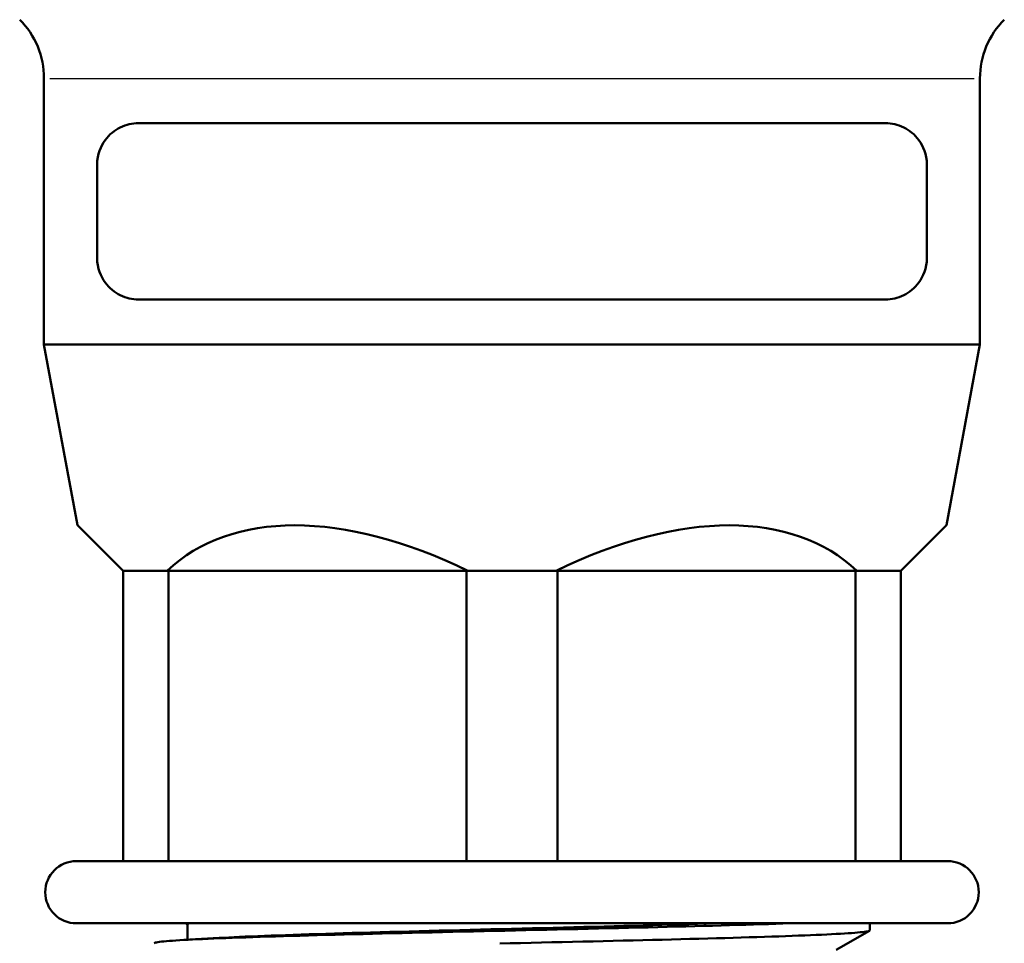
# Model space of a CAD drawing. Units: millimetres. Extents: x -10 to 430, y -10 to 604.
# Drawn here: x 186 to 234, y 367 to 412 of the extents above; entities that cross this region are included whole.
import ezdxf

# ---------------------------------------------------------------- set-up
doc = ezdxf.new("R2010")
doc.units = ezdxf.units.MM
doc.layers.add('Sichtbar (ISO)', color=7, linetype='Continuous', lineweight=50)
doc.layers.add('Sichtbar schmal (ISO)', color=8, linetype='Continuous', lineweight=25, true_color=0x808080)

msp = doc.modelspace()

# ---------------------------------------------------------------- linework, layer by layer
at = {"layer": 'Sichtbar (ISO)'}
for p, q in [((187.257, 408.72), (187.257, 395.895)), ((232.377, 408.72), (232.377, 395.895)), ((227.817, 406.56), (191.817, 406.56)), ((189.817, 400.06), (189.817, 404.56)), ((229.817, 404.56), (229.817, 400.06)), ((191.817, 398.06), (227.817, 398.06)), ((187.257, 395.895), (232.377, 395.895)), ((188.88, 387.171), (187.257, 395.895)), ((230.755, 387.171), (232.377, 395.895)), ((191.067, 384.983), (188.88, 387.171)), ((230.755, 387.171), (228.567, 384.983)), ((191.067, 384.983), (191.067, 370.983)), ((191.067, 384.983), (193.199, 384.983)), ((193.265, 384.983), (193.199, 384.983)), ((193.265, 384.983), (207.62, 384.983)), ((193.265, 384.983), (193.265, 370.983)), ((207.62, 384.983), (207.62, 370.983)), ((207.686, 384.983), (207.62, 384.983)), ((207.686, 384.983), (211.949, 384.983)), ((212.015, 384.983), (211.949, 384.983)), ((212.015, 384.983), (226.37, 384.983)), ((212.015, 384.983), (212.015, 370.983)), ((226.37, 384.983), (226.37, 370.983)), ((226.436, 384.983), (226.37, 384.983)), ((226.436, 384.983), (228.567, 384.983)), ((228.567, 384.983), (228.567, 370.983)), ((188.817, 370.983), (230.817, 370.983)), ((188.817, 367.983), (230.817, 367.983)), ((194.172, 367.937), (194.092, 367.983)), ((194.172, 367.19), (194.172, 367.945)), ((227.067, 367.64), (227.067, 367.983)), ((227.054, 367.625), (225.448, 366.697)), ((193.991, 367.18), (195.702, 367.278))]:
    msp.add_line(p, q, dxfattribs=at)
at = {"layer": 'Sichtbar (ISO)', "flags": 128}
for points in [[(191.817, 406.56), (191.706, 406.557), (191.594, 406.548), (191.482, 406.532), (191.371, 406.51), (191.26, 406.481), (191.15, 406.446), (191.042, 406.404), (190.936, 406.356), (190.832, 406.301), (190.732, 406.24), (190.634, 406.173), (190.541, 406.1), (190.45, 406.021), (190.364, 405.935), (190.282, 405.843), (190.205, 405.743), (190.129, 405.633), (190.057, 405.51), (189.991, 405.376), (189.933, 405.232), (189.885, 405.077), (189.849, 404.913), (189.826, 404.741), (189.817, 404.56)], [(229.817, 404.56), (229.809, 404.741), (229.786, 404.913), (229.749, 405.077), (229.701, 405.232), (229.643, 405.376), (229.577, 405.51), (229.506, 405.633), (229.43, 405.743), (229.352, 405.843), (229.271, 405.935), (229.184, 406.021), (229.094, 406.1), (229, 406.173), (228.903, 406.24), (228.802, 406.301), (228.699, 406.356), (228.593, 406.404), (228.485, 406.446), (228.375, 406.481), (228.264, 406.51), (228.153, 406.532), (228.04, 406.548), (227.929, 406.557), (227.817, 406.56)], [(189.817, 400.06), (189.826, 399.88), (189.849, 399.708), (189.885, 399.544), (189.933, 399.389), (189.991, 399.245), (190.057, 399.111), (190.129, 398.988), (190.205, 398.878), (190.282, 398.778), (190.364, 398.686), (190.45, 398.6), (190.541, 398.521), (190.634, 398.448), (190.732, 398.381), (190.832, 398.32), (190.936, 398.265), (191.042, 398.217), (191.15, 398.175), (191.26, 398.14), (191.371, 398.111), (191.482, 398.089), (191.594, 398.073), (191.706, 398.064), (191.817, 398.06)], [(227.817, 398.06), (227.929, 398.064), (228.04, 398.073), (228.153, 398.089), (228.264, 398.111), (228.375, 398.14), (228.485, 398.175), (228.593, 398.217), (228.699, 398.265), (228.802, 398.32), (228.903, 398.381), (229, 398.448), (229.094, 398.521), (229.184, 398.6), (229.271, 398.686), (229.352, 398.778), (229.43, 398.878), (229.506, 398.988), (229.577, 399.111), (229.643, 399.245), (229.701, 399.389), (229.749, 399.544), (229.786, 399.708), (229.809, 399.88), (229.817, 400.06)], [(192.567, 367.019), (192.575, 367.031), (192.597, 367.042), (192.634, 367.054), (192.685, 367.065), (192.752, 367.077), (192.833, 367.088), (192.928, 367.1), (193.038, 367.111), (193.162, 367.123), (193.301, 367.134), (193.454, 367.146), (193.62, 367.157), (193.801, 367.169), (193.995, 367.18), (194.203, 367.192), (194.424, 367.203), (194.659, 367.214), (194.906, 367.226), (195.166, 367.237), (195.439, 367.249), (195.724, 367.26), (196.021, 367.272), (196.33, 367.283), (196.65, 367.295), (196.982, 367.306), (197.325, 367.318), (197.678, 367.329), (198.042, 367.341), (198.416, 367.352), (198.8, 367.364), (199.193, 367.375), (199.595, 367.387), (200.006, 367.398), (200.426, 367.41), (200.853, 367.421), (201.288, 367.432), (201.73, 367.444), (202.18, 367.455), (202.636, 367.467), (203.098, 367.478), (203.565, 367.49), (204.039, 367.501), (204.517, 367.513), (204.999, 367.524), (205.486, 367.536), (205.976, 367.547), (206.47, 367.559), (206.967, 367.57), (207.466, 367.582), (207.967, 367.593), (208.47, 367.605), (208.973, 367.616), (209.478, 367.627), (209.983, 367.639), (210.487, 367.65), (210.992, 367.662), (211.495, 367.673), (211.996, 367.685), (212.496, 367.696), (212.994, 367.708), (213.488, 367.719), (213.98, 367.731), (214.468, 367.742), (214.952, 367.754), (215.432, 367.765), (215.907, 367.777), (216.376, 367.788), (216.84, 367.8), (217.298, 367.811), (217.75, 367.823), (218.195, 367.834), (218.633, 367.845), (219.063, 367.857), (219.485, 367.868), (219.899, 367.88), (220.304, 367.891), (220.7, 367.903), (221.087, 367.914), (221.465, 367.926), (221.832, 367.937), (222.189, 367.949), (222.536, 367.96), (222.871, 367.972), (223.196, 367.983)], [(194.245, 367.983), (194.239, 367.982), (194.234, 367.98), (194.228, 367.978), (194.223, 367.977), (194.218, 367.975), (194.213, 367.974), (194.209, 367.972), (194.205, 367.97), (194.201, 367.969), (194.197, 367.967), (194.194, 367.966), (194.19, 367.964), (194.187, 367.963), (194.185, 367.961), (194.182, 367.959), (194.18, 367.958), (194.178, 367.956), (194.177, 367.955), (194.175, 367.953), (194.174, 367.952), (194.173, 367.95), (194.173, 367.948), (194.172, 367.947), (194.172, 367.945)], [(195.702, 367.278), (195.926, 367.291), (196.164, 367.304), (196.417, 367.316), (196.683, 367.329), (196.962, 367.341), (197.255, 367.354), (197.561, 367.366), (197.88, 367.379), (198.21, 367.392), (198.553, 367.404), (198.907, 367.417), (199.273, 367.429), (199.649, 367.442), (200.036, 367.455), (200.433, 367.467), (200.84, 367.48), (201.256, 367.492), (201.681, 367.505), (202.114, 367.517), (202.555, 367.53), (203.003, 367.543), (203.459, 367.555), (203.921, 367.568), (204.389, 367.58), (204.863, 367.593), (205.342, 367.606), (205.826, 367.618), (206.313, 367.631), (206.804, 367.643), (207.299, 367.656), (207.796, 367.669), (208.295, 367.681), (208.795, 367.694), (209.297, 367.706), (209.799, 367.719), (210.302, 367.731), (210.803, 367.744), (211.304, 367.757), (211.803, 367.769), (212.3, 367.782), (212.795, 367.794), (213.286, 367.807), (213.774, 367.82), (214.258, 367.832), (214.737, 367.845), (215.211, 367.857), (215.68, 367.87), (216.143, 367.882), (216.599, 367.895), (217.048, 367.908), (217.489, 367.92), (217.923, 367.933), (218.349, 367.945), (218.765, 367.958), (219.172, 367.971), (219.57, 367.983)], [(209.227, 367.011), (209.73, 367.022), (210.233, 367.034), (210.736, 367.045), (211.238, 367.057), (211.739, 367.068), (212.239, 367.08), (212.736, 367.091), (213.231, 367.102), (213.723, 367.114), (214.211, 367.125), (214.696, 367.137), (215.177, 367.148), (215.653, 367.16), (216.124, 367.171), (216.59, 367.183), (217.05, 367.194), (217.504, 367.205), (217.951, 367.217), (218.392, 367.228), (218.825, 367.24), (219.25, 367.251), (219.668, 367.263), (220.077, 367.274), (220.477, 367.285), (220.868, 367.297), (221.25, 367.308), (221.622, 367.32), (221.984, 367.331), (222.336, 367.343), (222.677, 367.354), (223.007, 367.366), (223.325, 367.377), (223.633, 367.388), (223.928, 367.4), (224.212, 367.411), (224.483, 367.423), (224.742, 367.434), (224.988, 367.446), (225.221, 367.457), (225.441, 367.469), (225.648, 367.48), (225.841, 367.491), (226.02, 367.503), (226.186, 367.514), (226.338, 367.526), (226.476, 367.537), (226.599, 367.549), (226.709, 367.56), (226.804, 367.571), (226.884, 367.583), (226.95, 367.594), (227.001, 367.606), (227.038, 367.617), (227.06, 367.629), (227.067, 367.64)]]:
    msp.add_lwpolyline(points, dxfattribs=at)
at = {"layer": 'Sichtbar (ISO)'}
for centre, radius, start, end in [((183.257, 408.72), 4, 0, 45), ((236.377, 408.72), 4, 135, 180), ((188.817, 369.483), 1.5, 90, 270), ((230.817, 369.483), 1.5, 270, 90)]:
    msp.add_arc(centre, radius, start, end, dxfattribs=at)
for centre, major_axis, start_param, end_param in [((208.176, 369.516), (-15.025, 15.42), 5.271473, 6.27771), ((211.459, 369.516), (-15.025, -15.42), 3.147068, 4.153305)]:
    msp.add_ellipse(centre, major_axis=major_axis, ratio=0.572162, start_param=start_param, end_param=end_param, dxfattribs=at)
at = {"layer": 'Sichtbar schmal (ISO)'}
msp.add_line((187.535, 408.72), (232.1, 408.72), dxfattribs=at)

doc.saveas('drawing.dxf')
